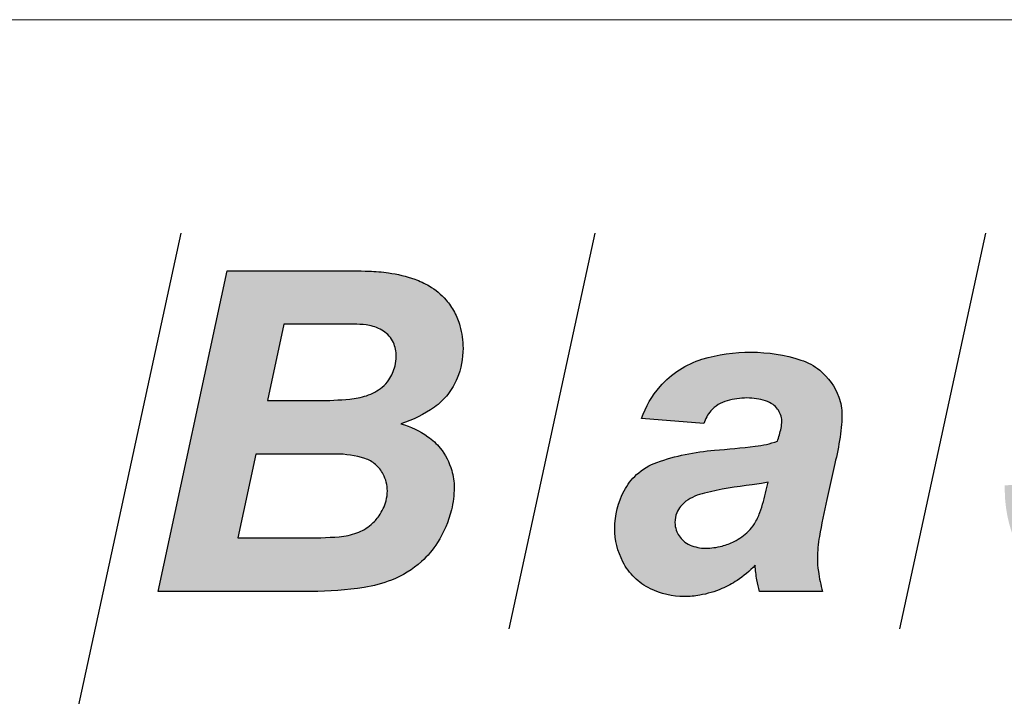
# Model space of a CAD drawing. Units: millimetres. Extents: x -336 to -128, y -94 to 200.
# Drawn here: x -186 to -173, y -67 to -59 of the extents above; entities that cross this region are included whole.
import ezdxf

# ---------------------------------------------------------------- set-up
doc = ezdxf.new("R2010")
doc.units = ezdxf.units.MM
doc.header["$LTSCALE"] = 5
doc.linetypes.add('AUSGEZOGEN', pattern=[0])
doc.layers.add('RAHMEN', color=176, linetype='Continuous')
doc.layers.add('RAHMENSCHRIFT', color=1, linetype='Continuous')

msp = doc.modelspace()

# ---------------------------------------------------------------- hatches: boundary and pattern name
at = {"layer": 'RAHMENSCHRIFT', "linetype": 'AUSGEZOGEN', "lineweight": 18}
h = msp.add_hatch(dxfattribs=at)
h.set_pattern_fill('MegaCAD_TYP16', color=8, scale=0.07, style=0)
h.set_pattern_definition([(45, (-0.0495, -0.0495), (0, 0.29698485), [0.14, -0.28]), (135, (0.0495, -0.0495), (-0.29698485, 0), [0.14, -0.28])])
h.paths.add_polyline_path([(-184.035, -66.047), (-182.01, -66.047, 0.038283), (-181.315, -65.994, 0.054753), (-180.952, -65.896, 0.090988), (-180.557, -65.653, 0.066821), (-180.345, -65.402, 0.082548), (-180.161, -64.971, 0.059986), (-180.125, -64.675, 0.071038), (-180.157, -64.449, 0.098896), (-180.311, -64.155, 0.067793), (-180.471, -64.004, 0.089493), (-180.828, -63.834, 0.077948), (-180.386, -63.615, 0.073045), (-180.208, -63.445, 0.068577), (-180.085, -63.233, 0.09736), (-180.008, -62.837, 0.069568), (-180.049, -62.541, 0.052371), (-180.122, -62.36, 0.058261), (-180.232, -62.2, 0.079753), (-180.455, -62.015, 0.048188), (-180.646, -61.926, 0.051188), (-180.991, -61.842, 0.030711), (-181.25, -61.819, 0.006968), (-181.658, -61.813), (-183.124, -61.813)], flags=0)
h.paths.add_polyline_path([(-182.374, -62.519), (-181.701, -62.519), (-181.412, -62.52, -0.042793), (-181.243, -62.536, -0.088527), (-181.06, -62.61, -0.072741), (-180.982, -62.676, -0.076886), (-180.928, -62.759, -0.104279), (-180.89, -62.943, -0.062288), (-180.905, -63.07, -0.086616), (-180.988, -63.254, -0.071719), (-181.074, -63.349, -0.094257), (-181.283, -63.463, -0.056404), (-181.503, -63.508, -0.022175), (-181.927, -63.527), (-182.591, -63.527)], flags=0)
h.paths.add_polyline_path([(-181.691, -64.233, -0.076726), (-181.303, -64.293, -0.103026), (-181.165, -64.37, -0.090647), (-181.062, -64.499, -0.123684), (-181.007, -64.719, -0.064539), (-181.024, -64.849, -0.088759), (-181.117, -65.049, -0.063979), (-181.221, -65.163, -0.087149), (-181.41, -65.274, -0.07092), (-181.641, -65.324, -0.018102), (-182.129, -65.341), (-182.982, -65.341), (-182.743, -64.233)], flags=0)
h.paths.add_polyline_path([(-177.651, -63.763), (-176.828, -63.829, -0.10416), (-176.736, -63.664, -0.073552), (-176.639, -63.581, -0.073089), (-176.521, -63.529, -0.067332), (-176.259, -63.493, -0.074406), (-176.014, -63.53, -0.086914), (-175.915, -63.58, -0.140048), (-175.815, -63.712, -0.092856), (-175.799, -63.796, -0.052416), (-175.809, -63.893, -0.030591), (-175.857, -64.065, -0.05041), (-176.15, -64.13, -0.009947), (-176.69, -64.184, 0.066111), (-177.448, -64.343, 0.102154), (-177.717, -64.505, 0.084464), (-177.881, -64.718, 0.122618), (-178.004, -65.213, 0.119509), (-177.897, -65.657, 0.081028), (-177.745, -65.862, 0.078774), (-177.535, -66.01, 0.114791), (-177.087, -66.114, 0.044386), (-176.882, -66.096, 0.056731), (-176.589, -66.009, 0.044916), (-176.39, -65.901, 0.058111), (-176.152, -65.701, 0.029351), (-176.128, -65.895, 0.024758), (-176.093, -66.047), (-175.261, -66.047, -0.03373), (-175.317, -65.782, -0.035044), (-175.329, -65.608, -0.044376), (-175.303, -65.323, -0.010683), (-175.205, -64.835), (-175.098, -64.359, 0.016271), (-175.03, -64.01, 0.019957), (-175.01, -63.841, 0.019587), (-175.005, -63.714, 0.088356), (-175.047, -63.482, 0.134), (-175.298, -63.128, 0.093454), (-175.548, -62.992, 0.078342), (-176.204, -62.889, 0.072418), (-176.853, -62.983, 0.071539), (-177.151, -63.12, 0.06938), (-177.406, -63.341, 0.096145)], flags=0)
h.paths.add_polyline_path([(-176.82, -64.748, -0.029799), (-176.192, -64.64), (-176.067, -64.621), (-175.979, -64.602), (-176.004, -64.711, -0.029291), (-176.089, -65.005, -0.054354), (-176.161, -65.154, -0.061259), (-176.241, -65.253, -0.075013), (-176.427, -65.386, -0.052382), (-176.588, -65.447, -0.065253), (-176.805, -65.476, -0.102144), (-177.01, -65.434, -0.079634), (-177.099, -65.377, -0.127121), (-177.193, -65.238, -0.085204), (-177.21, -65.135, -0.096958), (-177.186, -65.01, -0.143221), (-177.065, -64.857, -0.095867)], flags=0)
h.paths.add_polyline_path([(-171.973, -64.602), (-172.855, -64.646, 0.068241), (-172.801, -65.137, 0.055263), (-172.7, -65.41, 0.073726), (-172.546, -65.63, 0.095075), (-172.129, -65.928, 0.051448), (-171.787, -66.044, 0.056548), (-171.172, -66.114, 0.095026), (-170.284, -65.944, 0.084563), (-169.923, -65.724, 0.129081), (-169.539, -65.161, 0.08543), (-169.474, -64.781, 0.119927), (-169.595, -64.283, 0.081057), (-169.767, -64.051, 0.074895), (-170.041, -63.853, 0.017993), (-170.685, -63.548, -0.013239), (-171.105, -63.353, -0.061334), (-171.304, -63.222, -0.12941), (-171.419, -63.059, -0.09038), (-171.444, -62.926, -0.089828), (-171.418, -62.784, -0.128456), (-171.296, -62.61, -0.102018), (-171.165, -62.539, -0.073823), (-170.802, -62.485, -0.094414), (-170.418, -62.559, -0.091761), (-170.272, -62.65, -0.082361), (-170.166, -62.785, -0.100748), (-170.062, -63.124), (-169.18, -63.086, 0.115926), (-169.386, -62.414, 0.079457), (-169.634, -62.112, 0.08635), (-169.967, -61.907, 0.095348), (-170.801, -61.746, 0.093845), (-171.617, -61.901, 0.089134), (-171.934, -62.096, 0.088216), (-172.186, -62.417, 0.122853), (-172.326, -62.978, 0.072622), (-172.275, -63.323, 0.058072), (-172.195, -63.509, 0.052875), (-172.068, -63.685, 0.06992), (-171.837, -63.878, 0.027781), (-171.559, -64.031, 0.01026), (-171.116, -64.232, -0.007095), (-170.701, -64.418, -0.069844), (-170.513, -64.54, -0.133431), (-170.378, -64.73, -0.087906), (-170.356, -64.855, -0.089318), (-170.382, -64.998, -0.13355), (-170.543, -65.223, -0.097962), (-170.707, -65.31, -0.073334), (-171.149, -65.375, -0.10152), (-171.68, -65.266, -0.121169), (-171.84, -65.146, -0.108666), (-171.912, -65.004, -0.053868)], flags=0)
h.paths.add_polyline_path([(-163.792, -62.956), (-164.707, -62.956), (-165.429, -64.342, 0.020972), (-165.706, -64.889, 0.02678), (-165.858, -65.274), (-165.908, -64.895), (-165.96, -64.506), (-166.166, -62.956), (-167, -62.956), (-166.471, -66.047, -0.140541), (-166.891, -66.586, -0.158708), (-167.093, -66.652, -0.032824), (-167.213, -66.644, -0.038409), (-167.382, -66.608), (-167.441, -67.202, 0.031391), (-167.084, -67.274, 0.034218), (-166.85, -67.29, 0.058765), (-166.556, -67.256, 0.054296), (-166.397, -67.199, 0.05761), (-166.208, -67.079, 0.048737), (-166.074, -66.946, 0.032239), (-165.921, -66.736, 0.009837), (-165.707, -66.383)], flags=0)
h.paths.add_polyline_path([(-161.268, -65.403, -0.073852), (-161.386, -65.303, -0.074825), (-161.557, -65.039), (-162.38, -65.168, 0.102871), (-162.126, -65.638, 0.071721), (-161.87, -65.866, 0.078093), (-161.548, -66.013, 0.06809), (-160.804, -66.114, 0.090883), (-160.041, -65.974, 0.085127), (-159.732, -65.792, 0.12974), (-159.404, -65.323, 0.088352), (-159.352, -65.032, 0.091197), (-159.393, -64.811, 0.134668), (-159.655, -64.452, 0.074242), (-159.913, -64.303, 0.026228), (-160.507, -64.104), (-160.689, -64.051), (-160.835, -64.005), (-160.939, -63.969, -0.048026), (-160.995, -63.942, -0.142099), (-161.101, -63.823, -0.112661), (-161.116, -63.759, -0.111128), (-161.102, -63.695, -0.134139), (-160.997, -63.574, -0.091653), (-160.887, -63.526, -0.057347), (-160.608, -63.493, -0.06599), (-160.304, -63.534, -0.057966), (-160.144, -63.597, -0.070868), (-160.045, -63.671, -0.100961), (-159.94, -63.829), (-159.146, -63.707, 0.10505), (-159.318, -63.329, 0.080104), (-159.543, -63.109, 0.084135), (-159.813, -62.98, 0.069635), (-160.468, -62.889, 0.096706), (-161.311, -63.053, 0.092845), (-161.629, -63.257, 0.122664), (-161.867, -63.627, 0.082096), (-161.91, -63.887, 0.09287), (-161.861, -64.145, 0.139797), (-161.609, -64.478, 0.076252), (-161.303, -64.642, 0.010264), (-160.61, -64.873, -0.017566), (-160.342, -64.966, -0.096855), (-160.24, -65.03, -0.11398), (-160.184, -65.122, -0.080295), (-160.175, -65.178, -0.105708), (-160.191, -65.252, -0.142274), (-160.304, -65.385, -0.072999), (-160.457, -65.458, -0.074922), (-160.797, -65.509, -0.066073), (-161.121, -65.467, -0.072359)], flags=0)

# ---------------------------------------------------------------- linework, layer by layer
at = {"layer": 'RAHMEN', "color": 18, "linetype": 'AUSGEZOGEN', "lineweight": 18}
msp.add_line((-131.733, -58.501), (-261.233, -58.501), dxfattribs=at)
at = {"layer": 'RAHMENSCHRIFT', "color": 18, "linetype": 'AUSGEZOGEN', "lineweight": 25}
for p, q in [((-183.733, -61.319), (-185.485, -69.391)), ((-178.269, -61.319), (-179.402, -66.541)), ((-173.112, -61.319), (-174.246, -66.541))]:
    msp.add_line(p, q, dxfattribs=at)
for points in [[(-184.035, -66.047), (-183.124, -61.813), (-181.658, -61.813, -0.006968), (-181.25, -61.819, -0.030711), (-180.991, -61.842, -0.051188), (-180.646, -61.926, -0.048188), (-180.455, -62.015, -0.079753), (-180.232, -62.2, -0.058261), (-180.122, -62.36, -0.052371), (-180.049, -62.541, -0.069568), (-180.008, -62.837, -0.09736), (-180.085, -63.233, -0.068577), (-180.208, -63.445, -0.073045), (-180.386, -63.615, -0.077948), (-180.828, -63.834, -0.089493), (-180.471, -64.004, -0.067793), (-180.311, -64.155, -0.098896), (-180.157, -64.449, -0.071038), (-180.125, -64.675, -0.059986), (-180.161, -64.971, -0.082548), (-180.345, -65.402, -0.066821), (-180.557, -65.653, -0.090988), (-180.952, -65.896, -0.054753), (-181.315, -65.994, -0.038283), (-182.01, -66.047)], [(-182.591, -63.527), (-181.927, -63.527, 0.022175), (-181.503, -63.508, 0.056404), (-181.283, -63.463, 0.094257), (-181.074, -63.349, 0.071719), (-180.988, -63.254, 0.086616), (-180.905, -63.07, 0.062288), (-180.89, -62.943, 0.104279), (-180.928, -62.759, 0.076886), (-180.982, -62.676, 0.072741), (-181.06, -62.61, 0.088527), (-181.243, -62.536, 0.042793), (-181.412, -62.52), (-181.701, -62.519), (-182.374, -62.519)], [(-176.828, -63.829), (-177.651, -63.763, -0.096145), (-177.406, -63.341, -0.06938), (-177.151, -63.12, -0.071539), (-176.853, -62.983, -0.072418), (-176.204, -62.889, -0.078342), (-175.548, -62.992, -0.093454), (-175.298, -63.128, -0.134), (-175.047, -63.482, -0.088356), (-175.005, -63.714, -0.019587), (-175.01, -63.841, -0.019957), (-175.03, -64.01, -0.016271), (-175.098, -64.359), (-175.205, -64.835, 0.010683), (-175.303, -65.323, 0.044376), (-175.329, -65.608, 0.035044), (-175.317, -65.782, 0.03373), (-175.261, -66.047), (-176.093, -66.047, -0.024758), (-176.128, -65.895, -0.029351), (-176.152, -65.701, -0.058111), (-176.39, -65.901, -0.044916), (-176.589, -66.009, -0.056731), (-176.882, -66.096, -0.044386), (-177.087, -66.114, -0.114791), (-177.535, -66.01, -0.078774), (-177.745, -65.862, -0.081028), (-177.897, -65.657, -0.119509), (-178.004, -65.213, -0.122618), (-177.881, -64.718, -0.084464), (-177.717, -64.505, -0.102154), (-177.448, -64.343, -0.066111), (-176.69, -64.184, 0.009947), (-176.15, -64.13, 0.05041), (-175.857, -64.065, 0.030591), (-175.809, -63.893, 0.052416), (-175.799, -63.796, 0.092856), (-175.815, -63.712, 0.140048), (-175.915, -63.58, 0.086914), (-176.014, -63.53, 0.074406), (-176.259, -63.493, 0.067332), (-176.521, -63.529, 0.073089), (-176.639, -63.581, 0.073552), (-176.736, -63.664, 0.10416)], [(-182.982, -65.341), (-182.129, -65.341, 0.018102), (-181.641, -65.324, 0.07092), (-181.41, -65.274, 0.087149), (-181.221, -65.163, 0.063979), (-181.117, -65.049, 0.088759), (-181.024, -64.849, 0.064539), (-181.007, -64.719, 0.123684), (-181.062, -64.499, 0.090648), (-181.165, -64.37, 0.103026), (-181.303, -64.293, 0.076726), (-181.691, -64.233), (-182.743, -64.233)], [(-175.979, -64.602), (-176.067, -64.621), (-176.192, -64.64, 0.029799), (-176.82, -64.748, 0.095867), (-177.065, -64.857, 0.143221), (-177.186, -65.01, 0.096958), (-177.21, -65.135, 0.085204), (-177.193, -65.238, 0.127121), (-177.099, -65.377, 0.079634), (-177.01, -65.434, 0.102144), (-176.805, -65.476, 0.065253), (-176.588, -65.447, 0.052382), (-176.427, -65.386, 0.075013), (-176.241, -65.253, 0.061259), (-176.161, -65.154, 0.054354), (-176.089, -65.005, 0.029291), (-176.004, -64.711)]]:
    msp.add_lwpolyline(points, format="xyb", close=True, dxfattribs=at)

doc.saveas('drawing.dxf')
